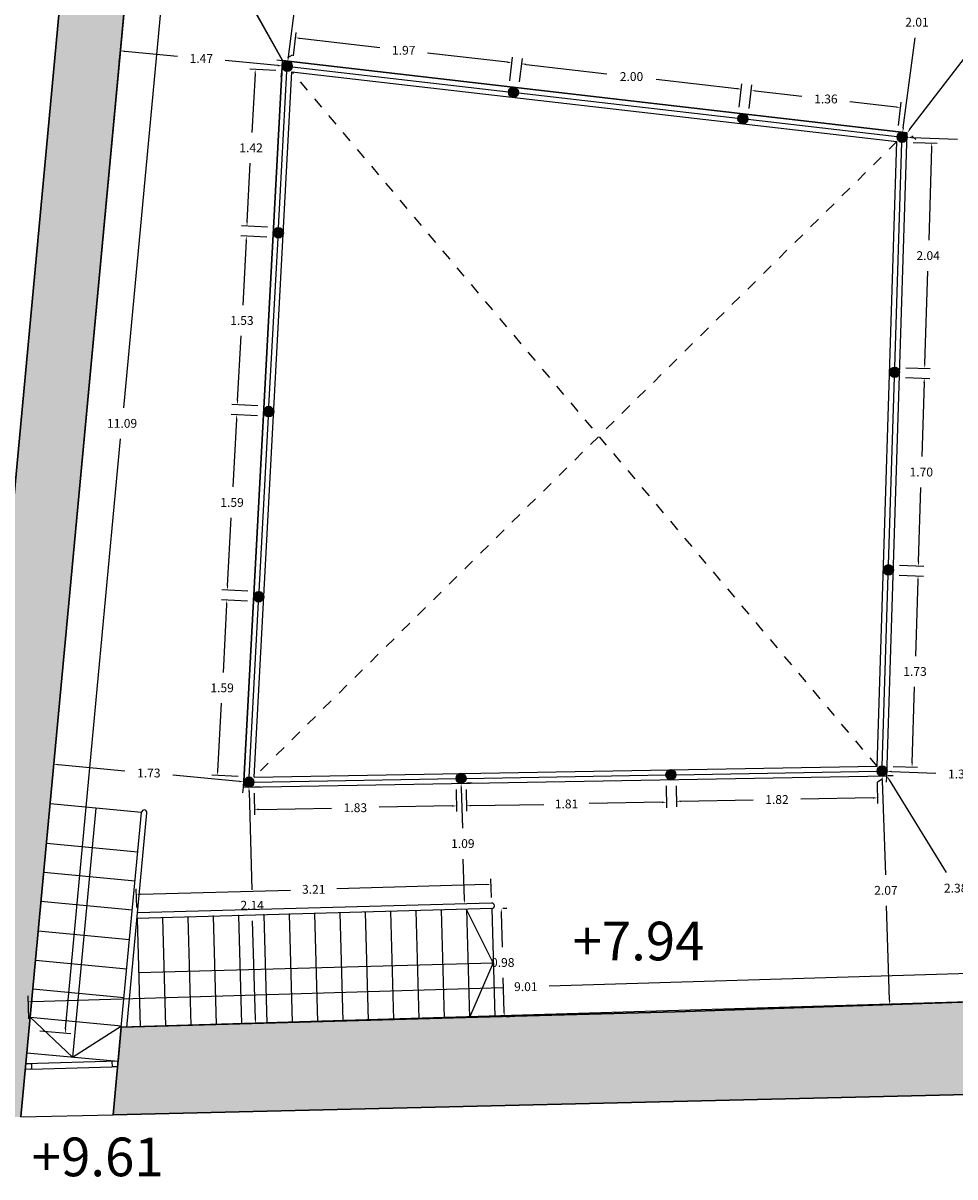
# Model space of a CAD drawing. Units: metres. Extents: x 1733 to 1866, y 641 to 739.
# Drawn here: x 1754 to 1762, y 692 to 702 of the extents above; entities that cross this region are included whole.
import ezdxf

# ---------------------------------------------------------------- set-up
doc = ezdxf.new("R2010")
doc.units = ezdxf.units.M
doc.header["$LTSCALE"] = 0.1
doc.linetypes.add('RAYITAS', pattern=[0.375, 0.25, -0.125])
doc.layers.add('0-C-TRAMAS', color=8, linetype='Continuous', lineweight=30)
doc.layers.add('2-MUROS', color=7, linetype='Continuous', lineweight=30)
for name, color, linetype in [('0-NIVELES', 74, 'Continuous'), ('2-TRAZOS', 3, 'RAYITAS'), ('2-VISTA', 8, 'Continuous'), ('2_COTAS', 72, 'Continuous'), ('2_SUPERFICIES', 4, 'Continuous'), ('URB-ACOTADO', 7, 'Continuous')]:
    doc.layers.add(name, color=color, linetype=linetype)
doc.styles.add('Arial', font='arial.ttf')
doc.styles.add('ROMANS', font='romans.shx')
doc.dimstyles.new('COTAS-URB-DET', dxfattribs={"dimtxt": 0.08, "dimasz": 0.04, "dimexe": 0.05, "dimexo": 0.1, "dimgap": 0.1, "dimtad": 0, "dimtih": 1, "dimtoh": 1, "dimzin": 0, "dimdsep": 46, "dimtxsty": 'ROMANS', "dimcen": 0.1, "dimclrd": 256, "dimclre": 256, "dimclrt": 256, "dimazin": 0, "dimtfac": 1, "dimtix": 1, "dimtofl": 0, "dimtmove": 1, "dimatfit": 2, "dimldrblk": 'DOT', "dimfxl": 0, "dimtolj": 1, "dimtzin": 0, "dimarcsym": 0})

# ---------------------------------------------------------------- blocks, each defined once
blk = doc.blocks.new('*D834')
at = {"layer": '2_COTAS', "lineweight": -2, "transparency": 16777216}
for p, q in [((1756.111, 702.103), (1756.135, 702.315)), ((1756.169, 702.261), (1756.892, 702.178)), ((1758.047, 702.044), (1757.324, 702.128)), ((1758.068, 701.877), (1758.092, 702.09))]:
    blk.add_line(p, q, dxfattribs=at)
at = {"layer": '2_COTAS', "transparency": 16777216}
for points in [[(1756.17, 702.268), (1756.168, 702.254), (1756.129, 702.266)], [(1758.047, 702.051), (1758.046, 702.038), (1758.086, 702.04)]]:
    blk.add_solid(points, dxfattribs=at)
at = {"layer": 'Defpoints', "color": 0, "transparency": 16777216}
for p in [(1756.099, 702.004), (1758.086, 702.04), (1758.056, 701.778)]:
    blk.add_point(p, dxfattribs=at)
at = {"layer": '2_COTAS', "transparency": 16777216, "insert": (1757.108, 702.153), "char_height": 0.08, "attachment_point": 5, "style": 'ROMANS'}
blk.add_mtext('\\A1;1.97', dxfattribs=at)
blk = doc.blocks.new('_Dot')
at = {"layer": 'URB-ACOTADO', "color": 0, "lineweight": -2}
blk.add_line((-0.5, 0), (-1, 0), dxfattribs=at)
at = {"layer": 'URB-ACOTADO', "color": 0, "const_width": 0.5}
blk.add_lwpolyline([(-0.25, 0, 1), (0.25, 0, 1)], format="xyb", close=True, dxfattribs=at)
blk = doc.blocks.new('*D835')
at = {"layer": '2_COTAS', "lineweight": -2, "transparency": 16777216}
for p, q in [((1758.157, 701.867), (1758.182, 702.079)), ((1758.216, 702.025), (1758.947, 701.941)), ((1760.123, 701.805), (1759.391, 701.889)), ((1760.144, 701.638), (1760.168, 701.85))]:
    blk.add_line(p, q, dxfattribs=at)
at = {"layer": '2_COTAS', "transparency": 16777216}
for points in [[(1758.216, 702.032), (1758.215, 702.018), (1758.176, 702.03)], [(1760.124, 701.812), (1760.122, 701.798), (1760.163, 701.8)]]:
    blk.add_solid(points, dxfattribs=at)
at = {"layer": 'Defpoints', "color": 0, "transparency": 16777216}
for p in [(1758.146, 701.768), (1760.163, 701.8), (1760.132, 701.538)]:
    blk.add_point(p, dxfattribs=at)
at = {"layer": '2_COTAS', "transparency": 16777216, "insert": (1759.169, 701.915), "char_height": 0.08, "attachment_point": 5, "style": 'ROMANS'}
blk.add_mtext('\\A1;2.00', dxfattribs=at)
blk = doc.blocks.new('*D836')
at = {"layer": '2_COTAS', "lineweight": -2, "transparency": 16777216}
for p, q in [((1760.233, 701.627), (1760.258, 701.84)), ((1760.292, 701.785), (1760.711, 701.737)), ((1761.563, 701.639), (1761.144, 701.687)), ((1761.584, 701.472), (1761.609, 701.684))]:
    blk.add_line(p, q, dxfattribs=at)
at = {"layer": '2_COTAS', "transparency": 16777216}
for points in [[(1760.293, 701.792), (1760.291, 701.779), (1760.252, 701.79)], [(1761.564, 701.645), (1761.563, 701.632), (1761.603, 701.634)]]:
    blk.add_solid(points, dxfattribs=at)
at = {"layer": 'Defpoints', "color": 0, "transparency": 16777216}
for p in [(1761.603, 701.634), (1760.222, 701.528), (1761.573, 701.372)]:
    blk.add_point(p, dxfattribs=at)
at = {"layer": '2_COTAS', "transparency": 16777216, "insert": (1760.928, 701.712), "char_height": 0.08, "attachment_point": 5, "style": 'ROMANS'}
blk.add_mtext('\\A1;1.36', dxfattribs=at)
blk = doc.blocks.new('*D837')
at = {"layer": '2_COTAS', "lineweight": -2, "transparency": 16777216}
for p, q in [((1761.716, 701.319), (1761.936, 701.312)), ((1761.884, 701.274), (1761.858, 700.434)), ((1761.822, 699.315), (1761.849, 700.154)), ((1761.652, 699.28), (1761.871, 699.273))]:
    blk.add_line(p, q, dxfattribs=at)
at = {"layer": '2_COTAS', "transparency": 16777216}
for points in [[(1761.878, 701.274), (1761.891, 701.273), (1761.886, 701.314)], [(1761.816, 699.315), (1761.829, 699.314), (1761.821, 699.275)]]:
    blk.add_solid(points, dxfattribs=at)
at = {"layer": 'Defpoints', "color": 0, "transparency": 16777216}
for p in [(1761.616, 701.322), (1761.552, 699.283), (1761.821, 699.275)]:
    blk.add_point(p, dxfattribs=at)
at = {"layer": '2_COTAS', "transparency": 16777216, "insert": (1761.853, 700.294), "char_height": 0.08, "attachment_point": 5, "style": 'ROMANS'}
blk.add_mtext('\\A1;2.04', dxfattribs=at)
blk = doc.blocks.new('*D838')
at = {"layer": '2_COTAS', "lineweight": -2, "transparency": 16777216}
for p, q in [((1761.649, 699.19), (1761.868, 699.183)), ((1761.817, 699.145), (1761.796, 698.475)), ((1761.766, 697.525), (1761.787, 698.195)), ((1761.595, 697.491), (1761.815, 697.484))]:
    blk.add_line(p, q, dxfattribs=at)
at = {"layer": '2_COTAS', "transparency": 16777216}
for points in [[(1761.81, 699.145), (1761.824, 699.144), (1761.818, 699.185)], [(1761.759, 697.526), (1761.773, 697.525), (1761.765, 697.485)]]:
    blk.add_solid(points, dxfattribs=at)
at = {"layer": 'Defpoints', "color": 0, "transparency": 16777216}
for p in [(1761.549, 699.193), (1761.495, 697.494), (1761.765, 697.485)]:
    blk.add_point(p, dxfattribs=at)
at = {"layer": '2_COTAS', "transparency": 16777216, "insert": (1761.791, 698.335), "char_height": 0.08, "attachment_point": 5, "style": 'ROMANS'}
blk.add_mtext('\\A1;1.70', dxfattribs=at)
blk = doc.blocks.new('*D839')
at = {"layer": '2_COTAS', "lineweight": -2, "transparency": 16777216}
for p, q in [((1761.592, 697.401), (1761.812, 697.394)), ((1761.761, 697.356), (1761.739, 696.67)), ((1761.708, 695.704), (1761.73, 696.39)), ((1761.537, 695.67), (1761.757, 695.663))]:
    blk.add_line(p, q, dxfattribs=at)
at = {"layer": '2_COTAS', "transparency": 16777216}
for points in [[(1761.754, 697.356), (1761.767, 697.355), (1761.762, 697.395)], [(1761.702, 695.705), (1761.715, 695.704), (1761.707, 695.664)]]:
    blk.add_solid(points, dxfattribs=at)
at = {"layer": 'Defpoints', "color": 0, "transparency": 16777216}
for p in [(1761.492, 697.404), (1761.437, 695.673), (1761.707, 695.664)]:
    blk.add_point(p, dxfattribs=at)
at = {"layer": '2_COTAS', "transparency": 16777216, "insert": (1761.734, 696.53), "char_height": 0.08, "attachment_point": 5, "style": 'ROMANS'}
blk.add_mtext('\\A1;1.73', dxfattribs=at)
blk = doc.blocks.new('*D840')
at = {"layer": '2_COTAS', "lineweight": -2, "transparency": 16777216}
for p, q in [((1759.573, 695.495), (1759.576, 695.305)), ((1761.393, 695.527), (1761.396, 695.336)), ((1761.355, 695.386), (1760.702, 695.374)), ((1759.615, 695.355), (1760.269, 695.367))]:
    blk.add_line(p, q, dxfattribs=at)
at = {"layer": '2_COTAS', "transparency": 16777216}
for points in [[(1761.355, 695.392), (1761.355, 695.379), (1761.395, 695.386)], [(1759.615, 695.362), (1759.616, 695.349), (1759.575, 695.355)]]:
    blk.add_solid(points, dxfattribs=at)
at = {"layer": 'Defpoints', "color": 0, "transparency": 16777216}
for p in [(1759.571, 695.595), (1761.391, 695.627), (1759.575, 695.355)]:
    blk.add_point(p, dxfattribs=at)
at = {"layer": '2_COTAS', "transparency": 16777216, "insert": (1760.485, 695.371), "char_height": 0.08, "attachment_point": 5, "style": 'ROMANS'}
blk.add_mtext('\\A1;1.82', dxfattribs=at)
blk = doc.blocks.new('*D841')
at = {"layer": '2_COTAS', "lineweight": -2, "transparency": 16777216}
for p, q in [((1759.483, 695.494), (1759.486, 695.297)), ((1757.673, 695.462), (1757.677, 695.265)), ((1757.716, 695.316), (1758.376, 695.327)), ((1759.446, 695.346), (1758.786, 695.334))]:
    blk.add_line(p, q, dxfattribs=at)
at = {"layer": '2_COTAS', "transparency": 16777216}
for points in [[(1757.716, 695.322), (1757.716, 695.309), (1757.676, 695.315)], [(1759.446, 695.352), (1759.446, 695.339), (1759.486, 695.347)]]:
    blk.add_solid(points, dxfattribs=at)
at = {"layer": 'Defpoints', "color": 0, "transparency": 16777216}
for p in [(1759.481, 695.594), (1757.672, 695.562), (1757.676, 695.315)]:
    blk.add_point(p, dxfattribs=at)
at = {"layer": '2_COTAS', "transparency": 16777216, "insert": (1758.581, 695.331), "char_height": 0.08, "attachment_point": 5, "style": 'ROMANS'}
blk.add_mtext('\\A1;1.81', dxfattribs=at)
blk = doc.blocks.new('*D842')
at = {"layer": '2_COTAS', "lineweight": -2, "transparency": 16777216}
for p, q in [((1755.754, 695.429), (1755.757, 695.232)), ((1757.583, 695.461), (1757.587, 695.263)), ((1755.796, 695.282), (1756.455, 695.294)), ((1757.546, 695.313), (1756.887, 695.301))]:
    blk.add_line(p, q, dxfattribs=at)
at = {"layer": '2_COTAS', "transparency": 16777216}
for points in [[(1755.796, 695.289), (1755.796, 695.276), (1755.756, 695.282)], [(1757.546, 695.319), (1757.546, 695.306), (1757.586, 695.313)]]:
    blk.add_solid(points, dxfattribs=at)
at = {"layer": 'Defpoints', "color": 0, "transparency": 16777216}
for p in [(1755.752, 695.529), (1757.582, 695.561), (1755.756, 695.282)]:
    blk.add_point(p, dxfattribs=at)
at = {"layer": '2_COTAS', "transparency": 16777216, "insert": (1756.671, 695.297), "char_height": 0.08, "attachment_point": 5, "style": 'ROMANS'}
blk.add_mtext('\\A1;1.83', dxfattribs=at)
blk = doc.blocks.new('*D843')
at = {"layer": '2_COTAS', "lineweight": -2, "transparency": 16777216}
for p, q in [((1755.695, 697.166), (1755.458, 697.179)), ((1755.506, 697.136), (1755.473, 696.522)), ((1755.425, 695.628), (1755.458, 696.242)), ((1755.609, 695.578), (1755.373, 695.591))]:
    blk.add_line(p, q, dxfattribs=at)
at = {"layer": '2_COTAS', "transparency": 16777216}
for points in [[(1755.499, 697.137), (1755.512, 697.136), (1755.508, 697.176)], [(1755.418, 695.629), (1755.431, 695.628), (1755.423, 695.588)]]:
    blk.add_solid(points, dxfattribs=at)
at = {"layer": 'Defpoints', "color": 0, "transparency": 16777216}
for p in [(1755.508, 697.176), (1755.794, 697.161), (1755.709, 695.573)]:
    blk.add_point(p, dxfattribs=at)
at = {"layer": '2_COTAS', "transparency": 16777216, "insert": (1755.465, 696.382), "char_height": 0.08, "attachment_point": 5, "style": 'ROMANS'}
blk.add_mtext('\\A1;1.59', dxfattribs=at)
blk = doc.blocks.new('*D844')
at = {"layer": '2_COTAS', "lineweight": -2, "transparency": 16777216}
for p, q in [((1755.785, 698.844), (1755.548, 698.856)), ((1755.596, 698.814), (1755.563, 698.2)), ((1755.515, 697.306), (1755.548, 697.92)), ((1755.699, 697.256), (1755.463, 697.269))]:
    blk.add_line(p, q, dxfattribs=at)
at = {"layer": '2_COTAS', "transparency": 16777216}
for points in [[(1755.589, 698.814), (1755.602, 698.813), (1755.598, 698.854)], [(1755.508, 697.306), (1755.521, 697.306), (1755.513, 697.266)]]:
    blk.add_solid(points, dxfattribs=at)
at = {"layer": 'Defpoints', "color": 0, "transparency": 16777216}
for p in [(1755.598, 698.854), (1755.884, 698.838), (1755.799, 697.251)]:
    blk.add_point(p, dxfattribs=at)
at = {"layer": '2_COTAS', "transparency": 16777216, "insert": (1755.555, 698.06), "char_height": 0.08, "attachment_point": 5, "style": 'ROMANS'}
blk.add_mtext('\\A1;1.59', dxfattribs=at)
blk = doc.blocks.new('*D845')
at = {"layer": '2_COTAS', "lineweight": -2, "transparency": 16777216}
for p, q in [((1755.871, 700.461), (1755.635, 700.474)), ((1755.682, 700.431), (1755.651, 699.847)), ((1755.605, 698.984), (1755.636, 699.567)), ((1755.789, 698.934), (1755.553, 698.946))]:
    blk.add_line(p, q, dxfattribs=at)
at = {"layer": '2_COTAS', "transparency": 16777216}
for points in [[(1755.676, 700.432), (1755.689, 700.431), (1755.685, 700.471)], [(1755.598, 698.984), (1755.611, 698.983), (1755.603, 698.944)]]:
    blk.add_solid(points, dxfattribs=at)
at = {"layer": 'Defpoints', "color": 0, "transparency": 16777216}
for p in [(1755.685, 700.471), (1755.971, 700.456), (1755.889, 698.928)]:
    blk.add_point(p, dxfattribs=at)
at = {"layer": '2_COTAS', "transparency": 16777216, "insert": (1755.644, 699.707), "char_height": 0.08, "attachment_point": 5, "style": 'ROMANS'}
blk.add_mtext('\\A1;1.53', dxfattribs=at)
blk = doc.blocks.new('*D846')
at = {"layer": '2_COTAS', "lineweight": -2, "transparency": 16777216}
for p, q in [((1755.952, 701.969), (1755.715, 701.982)), ((1755.763, 701.939), (1755.735, 701.41)), ((1755.691, 700.601), (1755.72, 701.13)), ((1755.876, 700.551), (1755.639, 700.564))]:
    blk.add_line(p, q, dxfattribs=at)
at = {"layer": '2_COTAS', "transparency": 16777216}
for points in [[(1755.757, 701.94), (1755.77, 701.939), (1755.765, 701.979)], [(1755.685, 700.602), (1755.698, 700.601), (1755.689, 700.561)]]:
    blk.add_solid(points, dxfattribs=at)
at = {"layer": 'Defpoints', "color": 0, "transparency": 16777216}
for p in [(1755.765, 701.979), (1756.052, 701.964), (1755.976, 700.546)]:
    blk.add_point(p, dxfattribs=at)
at = {"layer": '2_COTAS', "transparency": 16777216, "insert": (1755.727, 701.27), "char_height": 0.08, "attachment_point": 5, "style": 'ROMANS'}
blk.add_mtext('\\A1;1.42', dxfattribs=at)
blk = doc.blocks.new('*D847')
at = {"layer": '2_COTAS', "lineweight": -2, "transparency": 16777216}
for p, q in [((1761.394, 695.531), (1761.437, 695.557)), ((1761.501, 695.55), (1762.016, 694.709)), ((1762.703, 693.589), (1762.187, 694.429)), ((1762.809, 693.607), (1762.766, 693.581))]:
    blk.add_line(p, q, dxfattribs=at)
at = {"layer": '2_COTAS', "transparency": 16777216}
for points in [[(1761.506, 695.553), (1761.495, 695.546), (1761.48, 695.584)], [(1762.708, 693.592), (1762.697, 693.585), (1762.724, 693.555)]]:
    blk.add_solid(points, dxfattribs=at)
at = {"layer": 'Defpoints', "color": 0, "transparency": 16777216}
for p in [(1761.48, 695.584), (1762.724, 693.555), (1762.724, 693.555)]:
    blk.add_point(p, dxfattribs=at)
at = {"layer": '2_COTAS', "transparency": 16777216, "insert": (1762.102, 694.569), "char_height": 0.08, "attachment_point": 5, "style": 'ROMANS'}
blk.add_mtext('\\A1;2.38', dxfattribs=at)
blk = doc.blocks.new('*D848')
at = {"layer": '2_COTAS', "lineweight": -2, "transparency": 16777216}
for p, q in [((1754.835, 704.375), (1754.791, 704.351)), ((1754.767, 704.291), (1755.302, 703.333)), ((1755.993, 702.094), (1755.458, 703.053)), ((1756.099, 702.108), (1756.056, 702.083))]:
    blk.add_line(p, q, dxfattribs=at)
at = {"layer": '2_COTAS', "transparency": 16777216}
for points in [[(1754.773, 704.295), (1754.761, 704.288), (1754.747, 704.326)], [(1755.998, 702.097), (1755.987, 702.091), (1756.012, 702.059)]]:
    blk.add_solid(points, dxfattribs=at)
at = {"layer": 'Defpoints', "color": 0, "transparency": 16777216}
for p in [(1754.747, 704.326), (1754.747, 704.326), (1756.012, 702.059)]:
    blk.add_point(p, dxfattribs=at)
at = {"layer": '2_COTAS', "transparency": 16777216, "insert": (1755.38, 703.193), "char_height": 0.08, "attachment_point": 5, "style": 'ROMANS'}
blk.add_mtext('\\A1;2.60', dxfattribs=at)
blk = doc.blocks.new('*D849')
at = {"layer": '2_COTAS', "lineweight": -2, "transparency": 16777216}
for p, q in [((1763.053, 703.215), (1762.478, 702.467)), ((1763.157, 703.186), (1763.117, 703.216)), ((1761.688, 701.439), (1762.263, 702.187)), ((1761.743, 701.346), (1761.704, 701.377))]:
    blk.add_line(p, q, dxfattribs=at)
at = {"layer": '2_COTAS', "transparency": 16777216}
for points in [[(1763.048, 703.219), (1763.058, 703.211), (1763.078, 703.247)], [(1761.683, 701.443), (1761.694, 701.435), (1761.664, 701.407)]]:
    blk.add_solid(points, dxfattribs=at)
at = {"layer": 'Defpoints', "color": 0, "transparency": 16777216}
for p in [(1763.078, 703.247), (1763.078, 703.247), (1761.664, 701.407)]:
    blk.add_point(p, dxfattribs=at)
at = {"layer": '2_COTAS', "transparency": 16777216, "insert": (1762.371, 702.327), "char_height": 0.08, "attachment_point": 5, "style": 'ROMANS'}
blk.add_mtext('\\A1;2.32', dxfattribs=at)
blk = doc.blocks.new('*D850')
at = {"layer": '2_COTAS', "lineweight": -2, "transparency": 16777216}
for p, q in [((1761.521, 695.625), (1761.923, 695.61)), ((1762.758, 695.58), (1762.355, 695.595)), ((1761.477, 695.527), (1761.479, 695.576)), ((1762.794, 695.478), (1762.796, 695.528))]:
    blk.add_line(p, q, dxfattribs=at)
at = {"layer": '2_COTAS', "transparency": 16777216}
for points in [[(1761.521, 695.632), (1761.521, 695.618), (1761.481, 695.626)], [(1762.758, 695.586), (1762.757, 695.573), (1762.797, 695.578)]]:
    blk.add_solid(points, dxfattribs=at)
at = {"layer": 'Defpoints', "color": 0, "transparency": 16777216}
for p in [(1761.481, 695.626), (1762.797, 695.578), (1762.797, 695.578)]:
    blk.add_point(p, dxfattribs=at)
at = {"layer": '2_COTAS', "transparency": 16777216, "insert": (1762.139, 695.602), "char_height": 0.08, "attachment_point": 5, "style": 'ROMANS'}
blk.add_mtext('\\A1;1.32', dxfattribs=at)
blk = doc.blocks.new('*D851')
at = {"layer": '2_COTAS', "lineweight": -2, "transparency": 16777216}
for p, q in [((1761.703, 701.364), (1762.119, 701.349)), ((1762.967, 701.318), (1762.551, 701.333)), ((1761.659, 701.266), (1761.661, 701.316)), ((1763.003, 701.217), (1763.005, 701.267))]:
    blk.add_line(p, q, dxfattribs=at)
at = {"layer": '2_COTAS', "transparency": 16777216}
for points in [[(1761.703, 701.371), (1761.702, 701.357), (1761.663, 701.366)], [(1762.967, 701.325), (1762.967, 701.311), (1763.007, 701.317)]]:
    blk.add_solid(points, dxfattribs=at)
at = {"layer": 'Defpoints', "color": 0, "transparency": 16777216}
for p in [(1761.663, 701.366), (1763.007, 701.317), (1763.007, 701.317)]:
    blk.add_point(p, dxfattribs=at)
at = {"layer": '2_COTAS', "transparency": 16777216, "insert": (1762.335, 701.341), "char_height": 0.08, "attachment_point": 5, "style": 'ROMANS'}
blk.add_mtext('\\A1;1.35', dxfattribs=at)
blk = doc.blocks.new('*D854')
at = {"layer": '2_COTAS', "lineweight": -2, "transparency": 16777216}
for p, q in [((1762.676, 693.81), (1758.424, 693.683)), ((1762.721, 693.655), (1762.714, 693.861)), ((1753.75, 693.544), (1758.003, 693.671)), ((1753.715, 693.387), (1753.709, 693.593))]:
    blk.add_line(p, q, dxfattribs=at)
at = {"layer": '2_COTAS', "transparency": 16777216}
for points in [[(1762.676, 693.816), (1762.676, 693.803), (1762.716, 693.811)], [(1753.75, 693.551), (1753.75, 693.538), (1753.71, 693.543)]]:
    blk.add_solid(points, dxfattribs=at)
at = {"layer": 'Defpoints', "color": 0, "transparency": 16777216}
for p in [(1753.71, 693.543), (1762.724, 693.555), (1753.718, 693.287)]:
    blk.add_point(p, dxfattribs=at)
at = {"layer": '2_COTAS', "transparency": 16777216, "insert": (1758.213, 693.677), "char_height": 0.08, "attachment_point": 5, "style": 'ROMANS'}
blk.add_mtext('\\A1;9.01', dxfattribs=at)
blk = doc.blocks.new('*D147')
at = {"layer": '2_COTAS', "lineweight": -2, "transparency": 16777216}
for p, q in [((1755.071, 704.256), (1754.573, 698.916)), ((1754.847, 704.317), (1755.125, 704.291)), ((1754.049, 693.296), (1754.547, 698.636)), ((1753.817, 693.278), (1754.095, 693.252))]:
    blk.add_line(p, q, dxfattribs=at)
at = {"layer": '2_COTAS', "transparency": 16777216}
for points in [[(1755.065, 704.257), (1755.078, 704.255), (1755.075, 704.296)], [(1754.043, 693.297), (1754.056, 693.296), (1754.045, 693.256)]]:
    blk.add_solid(points, dxfattribs=at)
at = {"layer": 'Defpoints', "color": 0, "transparency": 16777216}
for p in [(1754.747, 704.326), (1753.718, 693.287), (1754.045, 693.256)]:
    blk.add_point(p, dxfattribs=at)
at = {"layer": '2_COTAS', "transparency": 16777216, "insert": (1754.56, 698.776), "char_height": 0.08, "attachment_point": 5, "style": 'ROMANS'}
blk.add_mtext('\\A1;11.09', dxfattribs=at)
blk = doc.blocks.new('*D855')
at = {"layer": '2_COTAS', "lineweight": -2, "transparency": 16777216}
for p, q in [((1753.982, 695.687), (1754.586, 695.631)), ((1753.933, 695.591), (1753.937, 695.641)), ((1755.622, 695.534), (1755.018, 695.591)), ((1755.653, 695.431), (1755.657, 695.481))]:
    blk.add_line(p, q, dxfattribs=at)
at = {"layer": '2_COTAS', "transparency": 16777216}
for points in [[(1753.982, 695.694), (1753.981, 695.681), (1753.942, 695.691)], [(1755.623, 695.541), (1755.622, 695.528), (1755.662, 695.53)]]:
    blk.add_solid(points, dxfattribs=at)
at = {"layer": 'Defpoints', "color": 0, "transparency": 16777216}
for p in [(1753.942, 695.691), (1753.942, 695.691), (1755.662, 695.53)]:
    blk.add_point(p, dxfattribs=at)
at = {"layer": '2_COTAS', "transparency": 16777216, "insert": (1754.802, 695.611), "char_height": 0.08, "attachment_point": 5, "style": 'ROMANS'}
blk.add_mtext('\\A1;1.73', dxfattribs=at)
blk = doc.blocks.new('*D856')
at = {"layer": '2_COTAS', "lineweight": -2, "transparency": 16777216}
for p, q in [((1755.808, 695.486), (1755.758, 695.484)), ((1755.709, 695.443), (1755.734, 694.554)), ((1755.766, 693.384), (1755.741, 694.274)), ((1755.867, 693.347), (1755.817, 693.345))]:
    blk.add_line(p, q, dxfattribs=at)
at = {"layer": '2_COTAS', "transparency": 16777216}
for points in [[(1755.715, 695.443), (1755.702, 695.443), (1755.708, 695.483)], [(1755.773, 693.384), (1755.759, 693.384), (1755.767, 693.344)]]:
    blk.add_solid(points, dxfattribs=at)
at = {"layer": 'Defpoints', "color": 0, "transparency": 16777216}
for p in [(1755.708, 695.483), (1755.767, 693.344), (1755.767, 693.344)]:
    blk.add_point(p, dxfattribs=at)
at = {"layer": '2_COTAS', "transparency": 16777216, "insert": (1755.737, 694.414), "char_height": 0.08, "attachment_point": 5, "style": 'ROMANS'}
blk.add_mtext('\\A1;2.14', dxfattribs=at)
blk = doc.blocks.new('*D857')
at = {"layer": '2_COTAS', "lineweight": -2, "transparency": 16777216}
for p, q in [((1761.537, 695.586), (1761.487, 695.585)), ((1761.438, 695.543), (1761.466, 694.689)), ((1761.504, 693.554), (1761.476, 694.409)), ((1761.605, 693.518), (1761.555, 693.516))]:
    blk.add_line(p, q, dxfattribs=at)
at = {"layer": '2_COTAS', "transparency": 16777216}
for points in [[(1761.445, 695.543), (1761.431, 695.543), (1761.437, 695.583)], [(1761.511, 693.554), (1761.497, 693.554), (1761.505, 693.514)]]:
    blk.add_solid(points, dxfattribs=at)
at = {"layer": 'Defpoints', "color": 0, "transparency": 16777216}
for p in [(1761.437, 695.583), (1761.505, 693.514), (1761.505, 693.514)]:
    blk.add_point(p, dxfattribs=at)
at = {"layer": '2_COTAS', "transparency": 16777216, "insert": (1761.471, 694.549), "char_height": 0.08, "attachment_point": 5, "style": 'ROMANS'}
blk.add_mtext('\\A1;2.07', dxfattribs=at)
blk = doc.blocks.new('*D858')
at = {"layer": '2_COTAS', "lineweight": -2, "transparency": 16777216}
for p, q in [((1761.782, 703.415), (1761.831, 703.408)), ((1761.876, 703.362), (1761.77, 702.547)), ((1761.628, 701.451), (1761.734, 702.267)), ((1761.524, 701.425), (1761.573, 701.418))]:
    blk.add_line(p, q, dxfattribs=at)
at = {"layer": '2_COTAS', "transparency": 16777216}
for points in [[(1761.869, 703.363), (1761.882, 703.361), (1761.881, 703.402)], [(1761.621, 701.452), (1761.635, 701.451), (1761.623, 701.412)]]:
    blk.add_solid(points, dxfattribs=at)
at = {"layer": 'Defpoints', "color": 0, "transparency": 16777216}
for p in [(1761.881, 703.402), (1761.881, 703.402), (1761.623, 701.412)]:
    blk.add_point(p, dxfattribs=at)
at = {"layer": '2_COTAS', "transparency": 16777216, "insert": (1761.752, 702.407), "char_height": 0.08, "attachment_point": 5, "style": 'ROMANS'}
blk.add_mtext('\\A1;2.01', dxfattribs=at)
blk = doc.blocks.new('*D859')
at = {"layer": '2_COTAS', "lineweight": -2, "transparency": 16777216}
for p, q in [((1756.323, 704.082), (1756.212, 703.227)), ((1756.229, 704.134), (1756.278, 704.128)), ((1756.065, 702.093), (1756.176, 702.947)), ((1755.96, 702.066), (1756.01, 702.06))]:
    blk.add_line(p, q, dxfattribs=at)
at = {"layer": '2_COTAS', "transparency": 16777216}
for points in [[(1756.316, 704.083), (1756.329, 704.081), (1756.328, 704.121)], [(1756.058, 702.094), (1756.071, 702.092), (1756.06, 702.053)]]:
    blk.add_solid(points, dxfattribs=at)
at = {"layer": 'Defpoints', "color": 0, "transparency": 16777216}
for p in [(1756.328, 704.121), (1756.328, 704.121), (1756.06, 702.053)]:
    blk.add_point(p, dxfattribs=at)
at = {"layer": '2_COTAS', "transparency": 16777216, "insert": (1756.194, 703.087), "char_height": 0.08, "attachment_point": 5, "style": 'ROMANS'}
blk.add_mtext('\\A1;2.09', dxfattribs=at)
blk = doc.blocks.new('*D860')
at = {"layer": '2_COTAS', "lineweight": -2, "transparency": 16777216}
for p, q in [((1754.535, 702.048), (1754.539, 702.098)), ((1754.584, 702.144), (1755.061, 702.1)), ((1755.97, 702.015), (1755.493, 702.059)), ((1756, 701.912), (1756.005, 701.961))]:
    blk.add_line(p, q, dxfattribs=at)
at = {"layer": '2_COTAS', "transparency": 16777216}
for points in [[(1754.584, 702.151), (1754.583, 702.137), (1754.544, 702.148)], [(1755.97, 702.022), (1755.969, 702.008), (1756.01, 702.011)]]:
    blk.add_solid(points, dxfattribs=at)
at = {"layer": 'Defpoints', "color": 0, "transparency": 16777216}
for p in [(1754.544, 702.148), (1754.544, 702.148), (1756.01, 702.011)]:
    blk.add_point(p, dxfattribs=at)
at = {"layer": '2_COTAS', "transparency": 16777216, "insert": (1755.277, 702.079), "char_height": 0.08, "attachment_point": 5, "style": 'ROMANS'}
blk.add_mtext('\\A1;1.47', dxfattribs=at)
blk = doc.blocks.new('*D861')
at = {"layer": '2_COTAS', "lineweight": -2, "transparency": 16777216}
for p, q in [((1757.628, 695.477), (1757.639, 695.112)), ((1757.727, 695.519), (1757.677, 695.518)), ((1757.657, 694.467), (1757.646, 694.832)), ((1757.758, 694.43), (1757.708, 694.428))]:
    blk.add_line(p, q, dxfattribs=at)
at = {"layer": '2_COTAS', "transparency": 16777216}
for points in [[(1757.635, 695.477), (1757.622, 695.476), (1757.627, 695.517)], [(1757.663, 694.467), (1757.65, 694.467), (1757.658, 694.427)]]:
    blk.add_solid(points, dxfattribs=at)
at = {"layer": 'Defpoints', "color": 0, "transparency": 16777216}
for p in [(1757.627, 695.517), (1757.658, 694.427), (1757.658, 694.427)]:
    blk.add_point(p, dxfattribs=at)
at = {"layer": '2_COTAS', "transparency": 16777216, "insert": (1757.643, 694.972), "char_height": 0.08, "attachment_point": 5, "style": 'ROMANS'}
blk.add_mtext('\\A1;1.09', dxfattribs=at)
blk = doc.blocks.new('*D862')
at = {"layer": '2_COTAS', "lineweight": -2, "transparency": 16777216}
for p, q in [((1757.991, 694.346), (1758, 694.036)), ((1758.004, 694.387), (1758.04, 694.388)), ((1758.016, 693.447), (1758.008, 693.756)), ((1758.031, 693.407), (1758.068, 693.408))]:
    blk.add_line(p, q, dxfattribs=at)
at = {"layer": '2_COTAS', "transparency": 16777216}
for points in [[(1757.998, 694.346), (1757.985, 694.346), (1757.99, 694.386)], [(1758.023, 693.447), (1758.01, 693.446), (1758.018, 693.407)]]:
    blk.add_solid(points, dxfattribs=at)
at = {"layer": 'Defpoints', "color": 0, "transparency": 16777216}
for p in [(1757.904, 694.384), (1757.932, 693.404), (1758.018, 693.407)]:
    blk.add_point(p, dxfattribs=at)
at = {"layer": '2_COTAS', "transparency": 16777216, "insert": (1758.004, 693.896), "char_height": 0.08, "attachment_point": 5, "style": 'ROMANS'}
blk.add_mtext('\\A1;0.98', dxfattribs=at)
blk = doc.blocks.new('*D863')
at = {"layer": '2_COTAS', "lineweight": -2, "transparency": 16777216}
for p, q in [((1757.901, 694.484), (1757.897, 694.652)), ((1754.693, 694.394), (1754.688, 694.563)), ((1754.729, 694.514), (1756.083, 694.552)), ((1757.858, 694.601), (1756.504, 694.564))]:
    blk.add_line(p, q, dxfattribs=at)
at = {"layer": '2_COTAS', "transparency": 16777216}
for points in [[(1757.858, 694.608), (1757.858, 694.595), (1757.898, 694.602)], [(1754.729, 694.521), (1754.73, 694.508), (1754.689, 694.513)]]:
    blk.add_solid(points, dxfattribs=at)
at = {"layer": 'Defpoints', "color": 0, "transparency": 16777216}
for p in [(1757.898, 694.602), (1757.904, 694.384), (1754.696, 694.295)]:
    blk.add_point(p, dxfattribs=at)
at = {"layer": '2_COTAS', "transparency": 16777216, "insert": (1756.294, 694.558), "char_height": 0.08, "attachment_point": 5, "style": 'ROMANS'}
blk.add_mtext('\\A1;3.21', dxfattribs=at)

msp = doc.modelspace()

# ---------------------------------------------------------------- hatches: boundary and pattern name
at = {"layer": '0-C-TRAMAS'}
for points in [[(1763.823, 705.191), (1763.335, 705.245), (1763.337, 705.284), (1763.247, 705.289), (1763.168, 703.652), (1754.215, 704.906), (1753.057, 692.485), (1753.644, 692.499), (1754.747, 704.326), (1763.078, 703.247), (1763.036, 702.105), (1763.183, 702.098), (1763.185, 702.138), (1763.676, 702.144)], [(1756.01, 702.009, 1), (1756.1, 702.009, 1)], [(1758.056, 701.773, 1), (1758.146, 701.773, 1)], [(1760.222, 701.533, 1), (1760.132, 701.533, 1)], [(1761.573, 701.367, 1), (1761.663, 701.367, 1)], [(1755.929, 700.501, 1), (1756.019, 700.501, 1)], [(1761.595, 699.238, 1), (1761.505, 699.238, 1)], [(1755.932, 698.883, 1), (1755.842, 698.883, 1)], [(1761.449, 697.449, 1), (1761.539, 697.449, 1)], [(1755.842, 697.206, 1), (1755.752, 697.206, 1)], [(1763.38, 696.022), (1762.893, 696.075), (1762.894, 696.115), (1762.817, 696.119), (1762.724, 693.555), (1759.567, 693.45), (1757.702, 693.398), (1757.702, 693.398), (1757.702, 693.398), (1757.668, 693.397), (1754.553, 693.31), (1754.48, 692.518), (1764.961, 692.767), (1764.953, 693.109), (1764.899, 693.567), (1763.259, 693.515)], [(1757.672, 695.562, 1), (1757.582, 695.562, 1)], [(1759.481, 695.595, 1), (1759.571, 695.595, 1)], [(1761.481, 695.628, 1), (1761.391, 695.628, 1)], [(1755.662, 695.528, 1), (1755.752, 695.528, 1)]]:
    msp.add_hatch(color=256, dxfattribs=at).paths.add_polyline_path(points)

# ---------------------------------------------------------------- linework, layer by layer
at = {"layer": '2-MUROS'}
for p, q in [((1753.057, 692.485), (1754.215, 704.906)), ((1753.644, 692.499), (1754.747, 704.326)), ((1762.724, 693.555), (1759.567, 693.45)), ((1757.668, 693.397), (1754.553, 693.31)), ((1759.567, 693.45), (1757.668, 693.397)), ((1754.48, 692.518), (1754.553, 693.31)), ((1764.961, 692.767), (1754.48, 692.518))]:
    msp.add_line(p, q, dxfattribs=at)
for centre in [(1756.055, 702.009), (1758.101, 701.773), (1760.177, 701.533), (1761.618, 701.367), (1755.974, 700.501), (1761.55, 699.238), (1755.887, 698.883), (1761.494, 697.449), (1755.797, 697.206), (1757.627, 695.562), (1759.526, 695.595), (1761.436, 695.628), (1755.707, 695.528)]:
    msp.add_circle(centre, 0.045, dxfattribs=at)
at = {"layer": '2-TRAZOS'}
for p, q in [((1761.392, 695.672), (1756.097, 701.959)), ((1761.571, 701.327), (1755.754, 695.574))]:
    msp.add_line(p, q, dxfattribs=at)
at = {"layer": '2-VISTA'}
for p, q in [((1755.659, 695.482), (1756.012, 702.059)), ((1756.012, 702.059), (1761.664, 701.407)), ((1755.754, 695.574), (1756.097, 701.959)), ((1755.976, 700.546), (1756.052, 701.964)), ((1756.097, 701.959), (1761.571, 701.327)), ((1756.099, 702.004), (1758.056, 701.778)), ((1758.146, 701.768), (1760.132, 701.538)), ((1760.222, 701.528), (1761.573, 701.372)), ((1761.392, 695.672), (1761.571, 701.327)), ((1761.48, 695.584), (1761.664, 701.407)), ((1761.552, 699.283), (1761.616, 701.322)), ((1755.889, 698.928), (1755.971, 700.456)), ((1761.495, 697.494), (1761.549, 699.193)), ((1755.799, 697.251), (1755.884, 698.838)), ((1761.437, 695.673), (1761.492, 697.404)), ((1755.709, 695.573), (1755.794, 697.161)), ((1755.659, 695.482), (1761.48, 695.584)), ((1755.754, 695.574), (1761.392, 695.672)), ((1757.672, 695.562), (1759.481, 695.594)), ((1759.571, 695.595), (1761.391, 695.627)), ((1755.752, 695.529), (1757.582, 695.561)), ((1754.735, 695.254), (1753.908, 695.331)), ((1754.553, 693.31), (1754.735, 695.254)), ((1754.603, 693.306), (1754.785, 695.25)), ((1753.875, 694.975), (1754.702, 694.898)), ((1753.851, 694.712), (1754.677, 694.634)), ((1753.826, 694.45), (1754.653, 694.373)), ((1757.903, 694.434), (1754.7, 694.345)), ((1757.904, 694.384), (1754.696, 694.295)), ((1755.841, 694.326), (1755.869, 693.347)), ((1756.071, 694.333), (1756.098, 693.353)), ((1756.3, 694.339), (1756.327, 693.36)), ((1756.529, 694.346), (1756.556, 693.366)), ((1756.758, 694.352), (1756.786, 693.372)), ((1756.987, 694.358), (1757.015, 693.379)), ((1757.217, 694.365), (1757.244, 693.385)), ((1757.446, 694.371), (1757.473, 693.391)), ((1757.675, 694.377), (1757.702, 693.398)), ((1757.904, 694.384), (1757.932, 693.404)), ((1754.696, 694.295), (1754.723, 693.315)), ((1754.925, 694.301), (1754.952, 693.321)), ((1755.154, 694.307), (1755.181, 693.328)), ((1755.383, 694.314), (1755.41, 693.334)), ((1755.612, 694.32), (1755.64, 693.34)), ((1753.801, 694.181), (1754.627, 694.104)), ((1753.776, 693.917), (1754.603, 693.84)), ((1753.752, 693.656), (1754.579, 693.579)), ((1753.728, 693.4), (1754.555, 693.323)), ((1753.698, 693.079), (1754.525, 693.002)), ((1754.525, 693.002), (1753.689, 692.978)), ((1753.739, 692.98), (1753.689, 692.978)), ((1753.739, 692.98), (1753.741, 692.93)), ((1754.525, 693.002), (1754.468, 693)), ((1754.468, 693), (1754.47, 692.95)), ((1753.735, 692.93), (1753.684, 692.928)), ((1753.735, 692.93), (1754.47, 692.95)), ((1754.52, 692.951), (1754.47, 692.95)), ((1753.644, 692.499), (1754.48, 692.518))]:
    msp.add_line(p, q, dxfattribs=at)
for centre, start, end in [((1754.76, 695.252), 354.6723, 174.6723), ((1757.904, 694.409), 271.5948, 91.5948)]:
    msp.add_arc(centre, 0.025, start, end, dxfattribs=at)
for p in [(1755.841, 694.326), (1756.071, 694.333), (1756.3, 694.339), (1756.529, 694.346), (1756.758, 694.352), (1756.987, 694.358), (1757.217, 694.365), (1757.446, 694.371), (1757.675, 694.377), (1754.925, 694.301), (1755.154, 694.307), (1755.383, 694.314), (1755.612, 694.32)]:
    msp.add_point(p, dxfattribs=at)
at = {"layer": '2_COTAS'}
for p, q in [((1754.322, 695.293), (1754.111, 693.04)), ((1757.918, 693.894), (1757.675, 694.377)), ((1754.709, 693.805), (1757.918, 693.894)), ((1757.918, 693.894), (1757.702, 693.398)), ((1754.111, 693.04), (1753.728, 693.4)), ((1754.111, 693.04), (1754.555, 693.323))]:
    msp.add_line(p, q, dxfattribs=at)
at = {"layer": '2_SUPERFICIES'}
msp.add_lwpolyline([(1756.012, 702.059), (1754.747, 704.326), (1763.078, 703.247), (1762.724, 693.555), (1754.553, 693.31), (1754.525, 693.002), (1753.689, 692.978), (1754.747, 704.326), (1756.012, 702.059), (1755.659, 695.482), (1761.48, 695.584), (1761.664, 701.407), (1756.012, 702.059)], close=True, dxfattribs=at)

# ---------------------------------------------------------------- texts
at = {"layer": '0-NIVELES', "style": 'Arial'}
for s, p in [('+7.94', (1758.636, 693.915)), ('+9.61', (1753.743, 691.961))]:
    msp.add_text(s, height=0.35, dxfattribs=at).set_placement(p)

# ---------------------------------------------------------------- dimensions: what is measured, and where the dimension line sits
at = {"layer": '2_COTAS'}
for p1, p2, distance, picture, middle in [((1756.012, 702.059), (1754.747, 704.326), 0, '*D848', (1755.38, 703.193)), ((1754.747, 704.326), (1753.718, 693.287), 0.329, '*D147', (1754.56, 698.776)), ((1756.06, 702.053), (1756.328, 704.121), 0, '*D859', (1756.194, 703.087)), ((1761.623, 701.412), (1761.881, 703.402), 0, '*D858', (1761.752, 702.407)), ((1761.664, 701.407), (1763.078, 703.247), 0, '*D849', (1762.371, 702.327)), ((1756.099, 702.004), (1758.056, 701.778), 0.264, '*D834', (1757.108, 702.153)), ((1756.01, 702.011), (1754.544, 702.148), 0, '*D860', (1755.277, 702.079)), ((1758.146, 701.768), (1760.132, 701.538), 0.264, '*D835', (1759.169, 701.915)), ((1755.976, 700.546), (1756.052, 701.964), 0.287, '*D846', (1755.727, 701.27)), ((1760.222, 701.528), (1761.573, 701.372), 0.264, '*D836', (1760.928, 701.712)), ((1761.6626, 701.3656), (1763.007, 701.3165), 0, '*D851', (1762.3348, 701.3411)), ((1761.616, 701.322), (1761.552, 699.283), 0.27, '*D837', (1761.853, 700.294)), ((1755.889, 698.928), (1755.971, 700.456), 0.287, '*D845', (1755.644, 699.707)), ((1761.549, 699.193), (1761.495, 697.494), 0.27, '*D838', (1761.791, 698.335)), ((1755.799, 697.251), (1755.884, 698.838), 0.287, '*D844', (1755.555, 698.06)), ((1761.492, 697.404), (1761.437, 695.673), 0.27, '*D839', (1761.734, 696.53)), ((1755.709, 695.573), (1755.794, 697.161), 0.287, '*D843', (1755.465, 696.382)), ((1755.662, 695.53), (1753.942, 695.691), 0, '*D855', (1754.802, 695.611)), ((1759.481, 695.594), (1757.672, 695.562), 0.247, '*D841', (1758.581, 695.331)), ((1761.391, 695.627), (1759.571, 695.595), 0.241, '*D840', (1760.485, 695.371)), ((1761.437, 695.583), (1761.505, 693.514), 0, '*D857', (1761.471, 694.549)), ((1761.48, 695.584), (1762.724, 693.555), 0, '*D847', (1762.102, 694.569)), ((1761.481, 695.626), (1762.797, 695.578), 0, '*D850', (1762.139, 695.602)), ((1755.708, 695.483), (1755.767, 693.344), 0, '*D856', (1755.737, 694.414)), ((1757.582, 695.561), (1755.752, 695.529), 0.247, '*D842', (1756.671, 695.297)), ((1757.627, 695.517), (1757.658, 694.427), 0, '*D861', (1757.643, 694.972)), ((1754.696, 694.295), (1757.904, 694.384), 0.219, '*D863', (1756.294, 694.558)), ((1757.904, 694.384), (1757.932, 693.404), 0.086, '*D862', (1758.004, 693.896)), ((1762.724, 693.555), (1753.718, 693.287), -0.256, '*D854', (1758.213, 693.677))]:
    dim = msp.add_aligned_dim(p1=p1, p2=p2, distance=distance, dimstyle='COTAS-URB-DET', dxfattribs=at)
    dim.commit()
    dim.dimension.update_dxf_attribs({"geometry": picture, "text_midpoint": middle})

doc.saveas('drawing.dxf')
